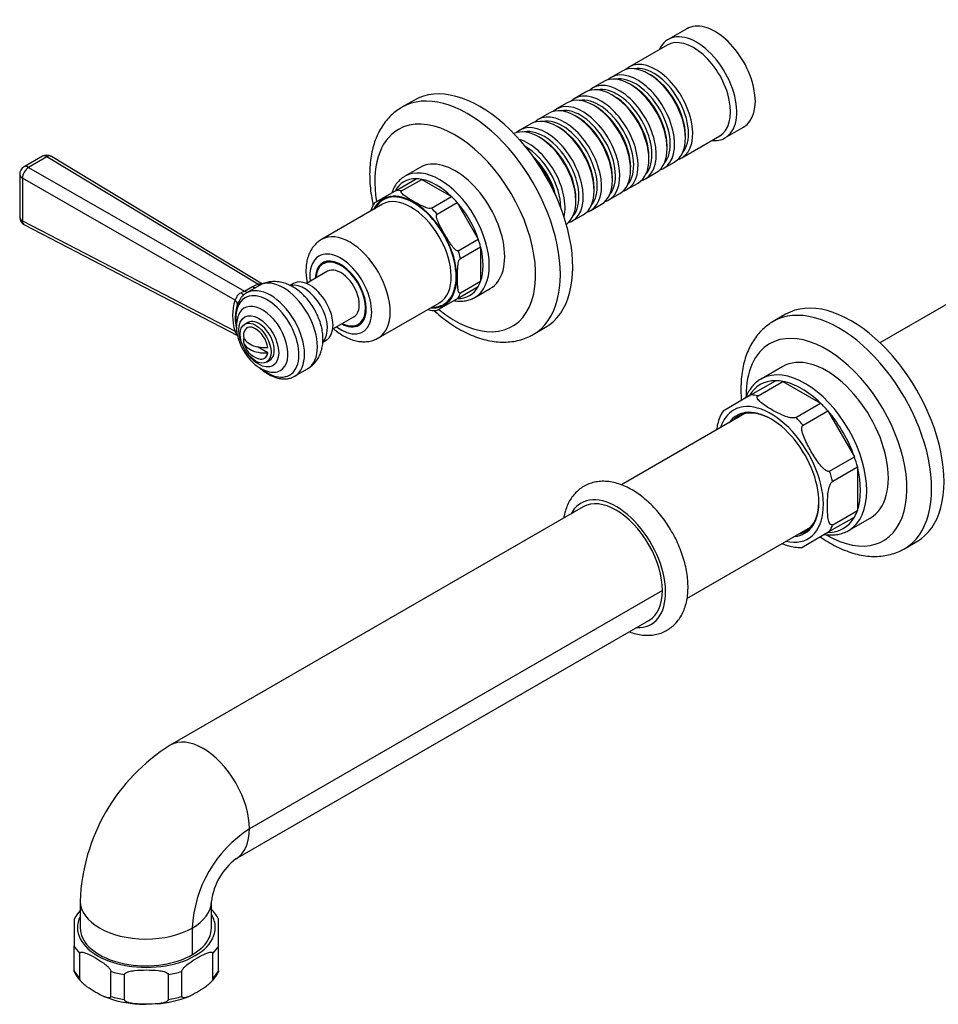
# Model space of a CAD drawing. Units: millimetres. Extents: x -365 to 1641, y 0 to 1171.
# Drawn here: x -365 to -155, y 22 to 247 of the extents above; entities that cross this region are included whole.
import ezdxf

# ---------------------------------------------------------------- set-up
doc = ezdxf.new("R2010")
doc.units = ezdxf.units.MM
for name, color, linetype in [('16387', 7, 'Continuous'), ('25642', 7, 'Continuous'), ('46425', 7, 'Continuous'), ('55119', 7, 'Continuous'), ('55139', 7, 'Continuous'), ('55153', 7, 'Continuous'), ('55171', 7, 'Continuous'), ('55186', 7, 'Continuous'), ('55192', 7, 'Continuous'), ('55292', 7, 'Continuous'), ('55295', 7, 'Continuous'), ('55347', 7, 'Continuous'), ('55348', 7, 'Continuous'), ('55359', 7, 'Continuous'), ('Défaut', 7, 'Continuous')]:
    doc.layers.add(name, color=color, linetype=linetype)

# ---------------------------------------------------------------- blocks, each defined once
blk = doc.blocks.new('SE2')
at = {"layer": '16387', "color": 7, "linetype": 'Continuous'}
for p, q in [((-212.13, 244.55), (-216.37, 242.1)), ((-216.58, 240.83), (-225.21, 235.85)), ((-226.9, 234.87), (-229.38, 233.44)), ((-220.41, 233.99), (-220.9, 234.27)), ((-231.08, 232.46), (-233.55, 231.03)), ((-235.25, 230.05), (-237.72, 228.62)), ((-224.58, 231.58), (-225.08, 231.86)), ((-239.42, 227.64), (-241.89, 226.21)), ((-228.75, 229.17), (-229.25, 229.46)), ((-243.59, 225.23), (-246.07, 223.8)), ((-232.92, 226.76), (-233.42, 227.05)), ((-237.1, 224.35), (-237.59, 224.64)), ((-247.76, 222.82), (-250.24, 221.4)), ((-241.27, 221.94), (-241.76, 222.23)), ((-203.37, 219.59), (-199.13, 222.03)), ((-245.44, 219.54), (-245.94, 219.82)), ((-213.21, 215.06), (-204.58, 220.04)), ((-212.42, 219.58), (-212.42, 220.15)), ((-216.59, 217.17), (-216.59, 217.74)), ((-220.76, 214.76), (-220.76, 215.33)), ((-217.38, 212.65), (-214.9, 214.08)), ((-224.93, 212.35), (-224.93, 212.92)), ((-221.55, 210.25), (-219.08, 211.67)), ((-229.11, 209.94), (-229.11, 210.51)), ((-233.28, 207.53), (-233.28, 208.1)), ((-225.72, 207.84), (-223.25, 209.27)), ((-237.45, 205.12), (-237.45, 205.7)), ((-229.89, 205.43), (-227.42, 206.86)), ((-234.07, 203.02), (-231.59, 204.45)), ((-238.24, 200.61), (-235.76, 202.04))]:
    blk.add_line(p, q, dxfattribs=at)
for centre, major_axis, start_param, end_param in [((-205.63, 233.29), (6.5, -11.26), 0, 3.141593), ((-209.87, 230.84), (6.5, -11.26), 0, 3.536384), ((-210.58, 230.44), (6, -10.39), 0, 3.141593), ((-220.9, 224.48), (-6, 10.39), 3.141593, 6.283185), ((-219.21, 225.45), (6, -10.39), 0, 3.28349), ((-225.08, 222.07), (-6, 10.39), 3.141593, 6.283185), ((-223.38, 223.05), (6, -10.39), 0, 3.28349), ((-219.7, 225.17), (-5.65, 9.79), 3.336628, 6.08815), ((-229.25, 219.66), (-6, 10.39), 3.141593, 6.283185), ((-227.55, 220.64), (6, -10.39), 0, 3.28349), ((-223.87, 222.76), (-5.65, 9.79), 3.336628, 6.08815), ((-220.41, 224.76), (-5.65, 9.79), 3.926991, 5.497787), ((-231.72, 218.23), (6, -10.39), 0, 3.28349), ((-228.05, 220.35), (-5.65, 9.79), 3.336628, 6.08815), ((-224.58, 222.35), (-5.65, 9.79), 3.926991, 5.497787), ((-235.89, 215.82), (6, -10.39), 0, 3.28349), ((-233.42, 217.25), (-6, 10.39), 3.141593, 6.283185), ((-232.22, 217.94), (-5.65, 9.79), 3.336628, 6.08815), ((-228.75, 219.94), (-5.65, 9.79), 3.926991, 5.497787), ((-237.59, 214.84), (-6, 10.39), 3.141593, 6.283185), ((-236.39, 215.53), (-5.65, 9.79), 3.336628, 6.08815), ((-232.92, 217.53), (-5.65, 9.79), 3.926991, 5.497787), ((-241.76, 212.43), (-6, 10.39), 3.141593, 6.283185), ((-240.07, 213.41), (6, -10.39), 0, 3.28349), ((-240.56, 213.13), (-5.65, 9.79), 3.336628, 6.08815), ((-237.1, 215.13), (-5.65, 9.79), 3.926991, 5.497787), ((-245.94, 210.02), (-6, 10.39), 3.19434, 6.230438), ((-244.24, 211), (6, -10.39), 0, 3.28349), ((-244.73, 210.72), (-5.65, 9.79), 3.336628, 6.08815), ((-241.27, 212.72), (-5.65, 9.79), 3.926991, 5.497787), ((-248.41, 208.59), (6, -10.39), 0.551162, 2.590431), ((-245.44, 210.31), (-5.65, 9.79), 3.926991, 5.497787), ((-209.87, 230.84), (6.5, -11.26), 5.888394, 6.283185), ((-248.91, 208.31), (-5.65, 9.79), 3.926244, 5.498534), ((-249.61, 207.9), (-5.65, 9.79), 4.23341, 5.191368), ((-250.11, 207.61), (-6, 10.39), 4.331596, 5.093182), ((-219.21, 225.45), (6, -10.39), 6.141288, 6.283185), ((-223.38, 223.05), (6, -10.39), 6.141288, 6.283185), ((-227.55, 220.64), (6, -10.39), 6.141288, 6.283185), ((-231.72, 218.23), (6, -10.39), 6.141288, 6.283185), ((-235.89, 215.82), (6, -10.39), 6.141288, 6.283185), ((-240.07, 213.41), (6, -10.39), 6.141288, 6.283185), ((-244.24, 211), (6, -10.39), 6.141288, 6.283185)]:
    blk.add_ellipse(centre, major_axis=major_axis, ratio=0.57735, start_param=start_param, end_param=end_param, dxfattribs=at)
at = {"layer": '25642', "color": 7, "linetype": 'Continuous'}
for start_param, end_param in [(3.2244, 3.333747), (6.091031, 6.200378)]:
    blk.add_ellipse((-290.13, 184.51), major_axis=(4.07, -7.06), ratio=0.57735, start_param=start_param, end_param=end_param, dxfattribs=at)
at = {"layer": '46425', "color": 7, "linetype": 'Continuous'}
for p, q in [((-312.43, 177.41), (-313.14, 177)), ((-313.14, 173.5), (-313.41, 173.66)), ((-307.86, 170.45), (-310.25, 171.83)), ((-308.14, 168.34), (-307.43, 168.75))]:
    blk.add_line(p, q, dxfattribs=at)
blk.add_arc((-308.51, 173.89), 5, 190.586, 252.7057, dxfattribs=at)
for centre, major_axis, start_param, end_param in [((-309.93, 173.08), (2.5, -4.33), 0, 3.141593), ((-310.64, 172.67), (2, -3.46), 0.974015, 3.738374), ((-308.51, 174.51), (4.94, 0), 3.008306, 4.845676), ((-308.51, 173.28), (4.94, 0), 3.008306, 4.845676), ((-310.64, 172.67), (-2, 3.46), 2.582603, 3.738374)]:
    blk.add_ellipse(centre, major_axis=major_axis, ratio=0.57735, start_param=start_param, end_param=end_param, dxfattribs=at)
blk.add_ellipse((-310.64, 172.67), major_axis=(2.5, -4.33), ratio=0.57735, dxfattribs=at)
at = {"layer": '55119', "color": 7, "linetype": 'Continuous'}
for p, q in [((-294.18, 191.41), (-295.19, 190.82)), ((-294.19, 189.09), (-299.01, 186.31)), ((-293.01, 175.92), (-288.19, 178.7)), ((-287.19, 176.97), (-286.18, 177.55))]:
    blk.add_line(p, q, dxfattribs=at)
for major_axis, start_param, end_param in [((4, -6.93), 0, 3.864327), ((3, -5.2), 0, 3.141593), ((4, -6.93), 5.560451, 6.283185)]:
    blk.add_ellipse((-291.19, 183.9), major_axis=major_axis, ratio=0.57735, start_param=start_param, end_param=end_param, dxfattribs=at)
at = {"layer": '55139', "color": 7, "linetype": 'Continuous'}
for p, q in [((-359.37, 215.39), (-363.57, 212.96)), ((-358.33, 215.27), (-362.54, 212.84)), ((-310.12, 186.12), (-358.33, 215.27)), ((-309.07, 186.19), (-357.33, 215.37)), ((-362.54, 212.84), (-313.19, 184.55)), ((-364.57, 211.23), (-364.57, 201.51)), ((-363.94, 210.39), (-363.94, 200.67)), ((-315.34, 182.53), (-363.94, 210.39)), ((-363.94, 200.67), (-315.34, 175.39)), ((-363.49, 199.74), (-314.8, 174.41)), ((-313.19, 184.55), (-311.38, 185.6)), ((-309.79, 185.86), (-312.75, 184.15)), ((-311.38, 185.6), (-310.12, 186.12)), ((-302.01, 186.31), (-302.79, 185.86)), ((-295.3, 172.86), (-294.51, 173.32)), ((-301.75, 165.1), (-298.79, 166.8))]:
    blk.add_line(p, q, dxfattribs=at)
for centre, radius, start, end in [((-358.37, 213.66), 2, 58.8406, 120), ((-362.57, 211.23), 2, 120, 180), ((-362.57, 201.51), 2, 180, 242.5184), ((-309.74, 183.64), 2.51, 79.9126, 98.8257), ((-304.65, 178.96), 11.28, 161.5515, 198.4485), ((-316.54, 191.02), 7.28, 290.7147, 297.4307), ((-311.62, 181.68), 2.68, 118.2365, 139.2782), ((-305.25, 178.3), 10.06, 161.4628, 179.7825), ((-305.25, 178.3), 10.06, 179.7825, 191.8106), ((-309.03, 176.65), 6.03, 152.4795, 181.2905)]:
    blk.add_arc(centre, radius, start, end, dxfattribs=at)
for centre, major_axis, ratio, start_param, end_param in [((-358.37, 213.66), (1, -1.73), 0.57735, 2.332553, 3.141593), ((-358.37, 213.66), (-1.03, -1.71), 0.563541, 3.141593, 3.938535), ((-362.57, 211.23), (0.99, 1.74), 0.54762, 0.784016, 2.354169), ((-362.57, 211.23), (1, -1.73), 0.57735, 2.332553, 3.141593), ((-362.57, 211.23), (2, 0), 0.57735, 3.141593, 3.954216), ((-362.57, 201.51), (2, 0), 0.57735, 3.141593, 3.954216), ((-362.57, 201.51), (0.92, 1.77), 0.574906, 2.33119, 3.141593), ((-304.29, 176.33), (-5.5, 9.53), 0.57735, 3.141593, 6.283185), ((-298.26, 179.81), (-3.75, 6.5), 0.57735, 3.141593, 6.283185), ((-307.25, 174.62), (-5.5, 9.53), 0.57735, 3.150953, 6.283185), ((-311.34, 187.21), (-1, 1.73), 0.57735, 2.332553, 2.915719), ((-310.09, 187.73), (-0.55, 1.92), 0.37616, -3.833064, -3.477005), ((-299.54, 179.07), (-3.75, 6.5), 0.57735, 3.302991, 6.11347), ((-307.97, 174.21), (-5.1, 8.83), 0.57735, 0, 0.926099), ((-316.72, 181.69), (1.84, -0.77), 0.740118, 0.396418, 1.079232), ((-314.49, 185.34), (-1.1, 1.67), 0.119672, 2.238607, 3.135949), ((-313.15, 186.17), (-1, 1.73), 0.57735, 2.332553, 2.915719), ((-307.97, 174.21), (-5.1, 8.83), 0.57735, 2.207767, 6.283185), ((-307.25, 174.62), (-5.5, 9.53), 0.57735, 0, 0.023204), ((-309.1, 173.56), (4.13, -7.15), 0.57735, 0, 3.462448), ((-309.1, 173.56), (4.13, -7.15), 0.57735, 3.462448, 3.486763), ((-316.72, 174.55), (-1.92, -0.55), 0.337992, 3.414384, 3.823049), ((-309.1, 173.56), (4.13, -7.15), 0.57735, -0.34056, -0.321532), ((-309.1, 173.56), (4.13, -7.15), 0.57735, 5.961654, 6.283185)]:
    blk.add_ellipse(centre, major_axis=major_axis, ratio=ratio, start_param=start_param, end_param=end_param, dxfattribs=at)
blk.add_ellipse((-309.93, 173.08), major_axis=(-3.22, 5.57), ratio=0.57735, dxfattribs=at)
for points, knots in [([(-299.44, 183.36), (-299.7, 183.63), (-300.26, 184.2), (-301.33, 185.05), (-302.53, 185.78), (-303.75, 186.31), (-304.94, 186.63), (-306.11, 186.77), (-307.25, 186.73), (-308.37, 186.5), (-309.26, 186.18), (-309.68, 185.9), (-309.8, 185.83)], [0, 0, 0, 0, 0.084147, 0.208566, 0.335404, 0.447988, 0.556161, 0.660004, 0.760462, 0.858671, 0.965055, 1, 1, 1, 1]), ([(-315.34, 182.53), (-315.3, 182.57), (-315.25, 182.62), (-315.17, 182.74), (-315.13, 182.81), (-315.01, 183.05), (-314.94, 183.22), (-314.74, 183.57), (-314.63, 183.74), (-314.33, 184.02), (-314.16, 184.13), (-313.97, 184.2)], [0, 0, 0, 0, 0.125, 0.125, 0.25, 0.25, 0.5, 0.5, 0.75, 0.75, 1, 1, 1, 1]), ([(-313.67, 183.44), (-313.76, 183.35), (-313.84, 183.26), (-314.06, 182.97), (-314.18, 182.78), (-314.39, 182.39), (-314.48, 182.21), (-314.65, 181.84), (-314.72, 181.67), (-314.8, 181.5)], [0.1270242, 0.1270242, 0.1270242, 0.1270242, 0.25, 0.25, 0.5, 0.5, 0.75, 0.75, 1, 1, 1, 1]), ([(-298.77, 166.83), (-298.46, 167.02), (-297.9, 167.38), (-297.1, 168.16), (-296.43, 169.07), (-295.9, 170.09), (-295.52, 171.21), (-295.29, 172.42), (-295.23, 173.72), (-295.33, 175.09), (-295.59, 176.5), (-296.02, 177.91), (-296.6, 179.29), (-297.31, 180.63), (-298.15, 181.88), (-298.89, 182.82), (-299.32, 183.24), (-299.44, 183.36)], [0, 0, 0, 0, 0.055064, 0.118408, 0.181392, 0.245056, 0.310417, 0.378354, 0.449323, 0.523015, 0.598369, 0.674006, 0.749415, 0.824665, 0.900091, 0.976045, 1, 1, 1, 1]), ([(-315.06, 176.52), (-315.06, 176.28), (-315.04, 175.71), (-314.89, 174.65), (-314.56, 173.43), (-314.09, 172.21), (-313.49, 171.04), (-312.77, 169.93), (-311.96, 168.91), (-311.05, 168), (-310.08, 167.23), (-309.03, 166.62), (-308, 166.22), (-307.16, 166.04), (-306.74, 166.04), (-306.61, 166.04)], [0, 0, 0, 0, 0.04688, 0.131467, 0.215782, 0.299756, 0.383467, 0.467188, 0.551209, 0.635847, 0.721468, 0.808298, 0.895965, 0.97213, 1, 1, 1, 1]), ([(-314.82, 174.47), (-314.83, 174.48), (-314.83, 174.49), (-314.94, 174.59), (-315.01, 174.72), (-315.13, 174.95), (-315.17, 175.04), (-315.25, 175.21), (-315.3, 175.3), (-315.34, 175.39)], [0.4858298, 0.4858298, 0.4858298, 0.4858298, 0.5, 0.5, 0.75, 0.75, 0.875, 0.875, 1, 1, 1, 1]), ([(-309.83, 167.1), (-309.7, 166.98), (-309.21, 166.56), (-308.35, 165.91), (-307.23, 165.27), (-306.11, 164.8), (-304.99, 164.53), (-303.9, 164.46), (-302.9, 164.6), (-302.14, 164.86), (-301.8, 165.08), (-301.7, 165.15)], [0.4591282, 0.4591282, 0.4591282, 0.4591282, 0.486561, 0.5574207, 0.6285997, 0.7000445, 0.7713706, 0.8418847, 0.910769, 0.9776459, 1, 1, 1, 1])]:
    blk.add_open_spline(points, degree=3, knots=knots, dxfattribs=at)
at = {"layer": '55153', "color": 7, "linetype": 'Continuous'}
for start_param, end_param in [(2.786171, 6.283185), (0, 0.355421)]:
    blk.add_ellipse((-228.26, 122.25), major_axis=(-8, 13.86), ratio=0.57735, start_param=start_param, end_param=end_param, dxfattribs=at)
blk.add_open_spline([(-225.24, 106.67), (-224.74, 106.48), (-223.73, 106.17), (-222.22, 105.9), (-220.73, 105.84), (-219.31, 106), (-217.98, 106.36), (-216.76, 106.91), (-215.66, 107.64), (-214.68, 108.53), (-213.84, 109.56), (-213.14, 110.73), (-212.58, 112.04), (-212.16, 113.47), (-211.9, 115.03), (-211.8, 116.68), (-211.85, 118.41), (-212.07, 120.2), (-212.44, 122.01), (-212.95, 123.84), (-213.61, 125.66), (-214.39, 127.46), (-215.3, 129.21), (-216.31, 130.9), (-217.43, 132.52), (-218.64, 134.04), (-219.94, 135.46), (-221.3, 136.75), (-222.72, 137.91), (-224.2, 138.91), (-225.71, 139.74), (-227.25, 140.39), (-228.79, 140.84), (-230.32, 141.08), (-231.8, 141.1), (-233.21, 140.9), (-234.52, 140.51), (-235.72, 139.92), (-236.8, 139.16), (-237.75, 138.25), (-238.56, 137.19), (-239.24, 135.99), (-239.78, 134.66), (-240.08, 133.53), (-240.21, 132.85), (-240.24, 132.67)], degree=3, knots=[0.0275097, 0.0275097, 0.0275097, 0.0275097, 0.0443984, 0.061702, 0.0786449, 0.0951081, 0.1110756, 0.1266373, 0.1419533, 0.1571894, 0.1725014, 0.1880637, 0.2040025, 0.2203711, 0.2371365, 0.2541959, 0.2714207, 0.2886959, 0.3059451, 0.3231463, 0.3402981, 0.3574106, 0.3744994, 0.3915827, 0.4086782, 0.4258012, 0.4429721, 0.4602105, 0.4775331, 0.4949496, 0.5124536, 0.5300013, 0.547477, 0.5647285, 0.5815927, 0.597966, 0.6138526, 0.6293579, 0.6446498, 0.6598853, 0.67523, 0.6908515, 0.7068649, 0.7233085, 0.7290963, 0.7290963, 0.7290963, 0.7290963], dxfattribs=at)
at = {"layer": '55171', "color": 7, "linetype": 'Continuous'}
for p, q in [((-190.17, 167.33), (-195.12, 164.47)), ((-197.45, 160.82), (-191.79, 164.09)), ((-195.79, 160.66), (-190.13, 163.92)), ((-190.13, 163.92), (-181.53, 158.96)), ((-197.45, 160.82), (-203.82, 157.14)), ((-187.19, 155.69), (-181.53, 158.96)), ((-185.53, 153.94), (-179.87, 157.21)), ((-179.87, 157.21), (-173.79, 146.67)), ((-179.45, 143.41), (-173.79, 146.67)), ((-178.76, 141.1), (-173.1, 144.36)), ((-173.1, 144.36), (-173.1, 134.43)), ((-179.45, 129.65), (-173.79, 132.91)), ((-178.76, 131.16), (-173.1, 134.43)), ((-175.12, 129.83), (-170.17, 132.69)), ((-185.82, 125.96), (-179.45, 129.65))]:
    blk.add_line(p, q, dxfattribs=at)
for centre, radius, start, end in [((-196.35, 152.3), 8.89, 147.0482, 167.622), ((-186.17, 135.58), 9.62, 253.1829, 272.0864)]:
    blk.add_arc(centre, radius, start, end, dxfattribs=at)
for centre, major_axis, start_param, end_param in [((-180.17, 150.01), (10, -17.32), 0, 3.141593), ((-185.12, 147.15), (10, -17.32), 0.003373, 3.125857), ((-185.12, 147.15), (10, -17.32), 3.125857, 3.141593), ((-185.83, 146.74), (9.5, -16.45), 2.81571, 3.467476), ((-185.83, 146.74), (-9.5, 16.45), -0.459515, -0.325883), ((-185.83, 146.74), (-9.5, 16.45), 5.171904, 5.82367), ((-191.49, 143.48), (-9.5, 16.45), -0.459515, -0.325883), ((-192.9, 142.66), (7.77, -13.47), 0, 3.408352), ((-192.9, 142.66), (-8.5, 14.72), 2.651635, 6.283185), ((-185.83, 146.74), (-9.5, 16.45), -1.244913, -1.111281), ((-192.9, 142.66), (-8.5, 14.72), 0, 0.489957), ((-192.69, 142.78), (-7.63, 13.21), 0, 0.18132), ((-191.49, 143.48), (7.62, -13.21), 3.2205, 3.322912), ((-192.69, 142.78), (-7.63, 13.21), 5.50581, 6.283185), ((-191.49, 143.48), (-9.5, 16.45), -1.244913, -1.111281), ((-185.83, 146.74), (-9.5, 16.45), 4.386506, 5.038272), ((-185.83, 146.74), (9.5, -16.45), 1.111281, 1.244913), ((-185.83, 146.74), (9.5, -16.45), 0.459515, 1.111281), ((-191.49, 143.48), (9.5, -16.45), 1.111281, 1.244913), ((-192.69, 142.78), (-7.63, 13.21), 2.960273, 3.918968), ((-185.83, 146.74), (-9.5, 16.45), 2.81571, 3.467476), ((-185.83, 146.74), (9.5, -16.45), 0.325883, 0.459515), ((-191.49, 143.48), (9.5, -16.45), 0.325883, 0.459515), ((-192.9, 142.66), (7.77, -13.47), 6.016426, 6.283185), ((-191.49, 143.48), (7.62, -13.21), 6.101866, 6.204278)]:
    blk.add_ellipse(centre, major_axis=major_axis, ratio=0.57735, start_param=start_param, end_param=end_param, dxfattribs=at)
for points, knots in [([(-194.95, 164.56), (-195.31, 164.35), (-195.93, 163.98), (-196.85, 163.15), (-197.65, 162.16), (-198.24, 161.14), (-198.55, 160.44), (-198.67, 160.14)], [0, 0, 0, 0, 0.0287297, 0.0597224, 0.0908182, 0.1222007, 0.1438663, 0.1438663, 0.1438663, 0.1438663]), ([(-187.19, 155.69), (-187.39, 155.58), (-187.7, 155.56), (-188.26, 155.59), (-188.53, 155.64), (-189.29, 155.84), (-189.76, 156.01), (-191.11, 156.58), (-191.93, 157.02), (-193.5, 157.92), (-194.26, 158.4), (-195.24, 159.18), (-195.55, 159.45), (-195.88, 159.89), (-195.97, 160.05), (-196.03, 160.37), (-195.99, 160.54), (-195.79, 160.66)], [0, 0, 0, 0, 0.0625, 0.0625, 0.125, 0.125, 0.25, 0.25, 0.5, 0.5, 0.75, 0.75, 0.875, 0.875, 0.9375, 0.9375, 1, 1, 1, 1]), ([(-205.05, 154.2), (-205.17, 153.77), (-205.24, 153.34), (-205.29, 152.89), (-205.3, 152.86), (-205.3, 152.83)], [0.1414366, 0.1414366, 0.1414366, 0.1414366, 0.25, 0.25, 0.2583737, 0.2583737, 0.2583737, 0.2583737]), ([(-179.45, 143.41), (-179.65, 143.29), (-179.92, 143.36), (-180.39, 143.6), (-180.61, 143.77), (-181.22, 144.32), (-181.57, 144.75), (-182.57, 146.07), (-183.16, 147.01), (-184.27, 148.94), (-184.79, 149.91), (-185.44, 151.44), (-185.63, 151.97), (-185.8, 152.77), (-185.84, 153.04), (-185.81, 153.56), (-185.73, 153.83), (-185.53, 153.94)], [0, 0, 0, 0, 0.0625, 0.0625, 0.125, 0.125, 0.25, 0.25, 0.5, 0.5, 0.75, 0.75, 0.875, 0.875, 0.9375, 0.9375, 1, 1, 1, 1]), ([(-178.76, 131.16), (-178.96, 131.05), (-179.14, 131.11), (-179.38, 131.32), (-179.47, 131.48), (-179.69, 131.99), (-179.77, 132.39), (-179.95, 133.64), (-179.98, 134.52), (-179.98, 136.33), (-179.95, 137.26), (-179.77, 138.71), (-179.69, 139.21), (-179.47, 139.97), (-179.38, 140.23), (-179.13, 140.73), (-178.96, 140.98), (-178.76, 141.1)], [0, 0, 0, 0, 0.0625, 0.0625, 0.125, 0.125, 0.25, 0.25, 0.5, 0.5, 0.75, 0.75, 0.875, 0.875, 0.9375, 0.9375, 1, 1, 1, 1]), ([(-180.65, 128.93), (-180.52, 128.91), (-179.92, 128.83), (-178.88, 128.78), (-177.56, 128.91), (-176.35, 129.24), (-175.5, 129.59), (-175.14, 129.83), (-175.09, 129.86)], [0.8600415, 0.8600415, 0.8600415, 0.8600415, 0.8689491, 0.9013423, 0.9334069, 0.965065, 0.9963418, 1, 1, 1, 1]), ([(-190.3, 126.84), (-190.27, 126.83), (-190.23, 126.82), (-189.81, 126.64), (-189.4, 126.48), (-188.96, 126.36)], [0.7410995, 0.7410995, 0.7410995, 0.7410995, 0.75, 0.75, 0.8594656, 0.8594656, 0.8594656, 0.8594656])]:
    blk.add_open_spline(points, degree=3, knots=knots, dxfattribs=at)
at = {"layer": '55186', "color": 7, "linetype": 'Continuous'}
for p, q in [((-352.12, 40.95), (-352.12, 34.91)), ((-319.12, 34.91), (-319.12, 40.95)), ((-352.12, 29.19), (-352.12, 34.91)), ((-319.12, 29.19), (-319.12, 34.91)), ((-350.84, 27.41), (-350.84, 33.13)), ((-320.39, 27.41), (-320.39, 33.13)), ((-352.12, 28.96), (-352.12, 29.19)), ((-343.73, 23.31), (-343.73, 29.02)), ((-340.65, 22.57), (-340.65, 28.29)), ((-330.59, 22.57), (-330.59, 28.29)), ((-327.51, 23.31), (-327.51, 29.02)), ((-319.12, 29.19), (-319.12, 28.96))]:
    blk.add_line(p, q, dxfattribs=at)
for centre, radius, start, end in [((-344.32, 37.15), 8.66, 137.8712, 154.056), ((-326.95, 37.14), 8.7, 25.9002, 44.4124), ((-344.34, 32.73), 8.64, 205.8429, 229.313), ((-326.91, 32.75), 8.66, 310.7066, 334.0575), ((-336.18, 46.06), 24.52, 248.0271, 267.6285), ((-335.43, 47.48), 25.98, 275.0037, 291.5553), ((-335.43, 47.48), 25.98, 266.104, 269.2776)]:
    blk.add_arc(centre, radius, start, end, dxfattribs=at)
for centre, major_axis, start_param, end_param in [((-335.62, 39.04), (15.75, 0), 2.857797, 6.283185), ((-335.62, 39.04), (15.75, 0), 0, 0.333928), ((-335.62, 37.81), (-17.25, 0), 0.295963, 0.489435), ((-335.62, 37.81), (17.25, 0), 5.79375, 5.987222), ((-335.62, 32.1), (-17.25, 0), 0.295963, 0.489435), ((-335.62, 37.81), (-17.25, 0), 1.081361, 1.274833), ((-335.62, 37.81), (17.25, 0), 5.008352, 5.201824), ((-335.62, 32.1), (17.25, 0), 5.79375, 5.987222), ((-335.62, 32.1), (-17.25, 0), 1.081361, 1.274833), ((-335.62, 32.1), (17.25, 0), 5.008352, 5.201824)]:
    blk.add_ellipse(centre, major_axis=major_axis, ratio=0.57735, start_param=start_param, end_param=end_param, dxfattribs=at)
for points in [[(-350.84, 33.13), (-350.84, 33.32), (-350.71, 33.4), (-350.44, 33.46), (-350.29, 33.44), (-349.84, 33.36), (-349.52, 33.25), (-348.56, 32.85), (-347.92, 32.5), (-346.64, 31.77), (-346, 31.37), (-345.04, 30.66), (-344.73, 30.41), (-344.27, 29.96), (-344.12, 29.8), (-343.86, 29.44), (-343.73, 29.21), (-343.73, 29.02)], [(-327.51, 29.02), (-327.51, 29.21), (-327.38, 29.44), (-327.11, 29.81), (-326.96, 29.97), (-326.5, 30.42), (-326.18, 30.67), (-325.23, 31.37), (-324.59, 31.77), (-323.31, 32.51), (-322.67, 32.85), (-321.71, 33.25), (-321.39, 33.37), (-320.94, 33.44), (-320.79, 33.46), (-320.52, 33.4), (-320.39, 33.32), (-320.39, 33.13)], [(-340.65, 28.29), (-340.65, 28.48), (-340.47, 28.63), (-340.09, 28.84), (-339.88, 28.92), (-339.23, 29.1), (-338.78, 29.17), (-337.43, 29.32), (-336.52, 29.35), (-334.71, 29.35), (-333.8, 29.32), (-332.45, 29.17), (-332, 29.1), (-331.35, 28.91), (-331.14, 28.84), (-330.77, 28.63), (-330.59, 28.47), (-330.59, 28.29)], [(-343.73, 23.31), (-343.73, 23.12), (-343.86, 23.04), (-344.13, 22.98), (-344.27, 22.99), (-344.73, 23.07), (-345.05, 23.19), (-346, 23.58), (-346.64, 23.93), (-347.93, 24.67), (-348.57, 25.07), (-349.52, 25.77), (-349.84, 26.02), (-350.29, 26.47), (-350.45, 26.63), (-350.71, 26.99), (-350.84, 27.23), (-350.84, 27.41)], [(-320.39, 27.41), (-320.39, 27.22), (-320.52, 27), (-320.79, 26.63), (-320.94, 26.47), (-321.4, 26.02), (-321.71, 25.77), (-322.67, 25.07), (-323.31, 24.67), (-324.59, 23.93), (-325.23, 23.58), (-326.19, 23.19), (-326.5, 23.07), (-326.96, 22.99), (-327.11, 22.98), (-327.38, 23.04), (-327.51, 23.12), (-327.51, 23.31)], [(-330.59, 22.57), (-330.59, 22.38), (-330.77, 22.23), (-331.15, 22.01), (-331.36, 21.94), (-332.01, 21.76), (-332.46, 21.69), (-333.8, 21.54), (-334.71, 21.51), (-336.53, 21.51), (-337.44, 21.54), (-338.79, 21.69), (-339.24, 21.76), (-339.88, 21.94), (-340.09, 22.02), (-340.47, 22.23), (-340.65, 22.38), (-340.65, 22.57)]]:
    blk.add_open_spline(points, degree=3, knots=[0, 0, 0, 0, 0.0625, 0.0625, 0.125, 0.125, 0.25, 0.25, 0.5, 0.5, 0.75, 0.75, 0.875, 0.875, 0.9375, 0.9375, 1, 1, 1, 1], dxfattribs=at)
at = {"layer": '55192', "color": 7, "linetype": 'Continuous'}
for p, q in [((-235.76, 135.24), (-330.16, 80.74)), ((-217.65, 116.13), (-312.05, 61.62)), ((-315.16, 54.76), (-220.76, 109.26)), ((-350.74, 45.09), (-350.74, 38.97)), ((-320.74, 38.97), (-320.74, 45.09)), ((-325.13, 38.97), (-325.13, 32.84))]:
    blk.add_line(p, q, dxfattribs=at)
for centre, radius, start, end in [((-306.87, 43.53), 43.9, 122.0519, 177.9481), ((-296.55, 37.57), 28.61, 122.7935, 177.2065), ((-306.34, 43.22), 14.52, 127.3492, 172.6508)]:
    blk.add_arc(centre, radius, start, end, dxfattribs=at)
for centre, major_axis, start_param, end_param in [((-228.26, 122.25), (-7.5, 12.99), 3.141593, 6.283185), ((-322.66, 67.75), (-7.5, 12.99), 3.145719, 6.283185), ((-322.66, 67.75), (-7.5, 12.99), 0, 0.00126), ((-335.74, 45.09), (-15, 0), 6.28194, 6.283185), ((-335.74, 45.09), (-15, 0), 0, 3.1372), ((-335.74, 38.97), (-15, 0), 0, 3.141593)]:
    blk.add_ellipse(centre, major_axis=major_axis, ratio=0.57735, start_param=start_param, end_param=end_param, dxfattribs=at)
at = {"layer": '55292', "color": 7, "linetype": 'Continuous'}
for p, q in [((-274.37, 228.25), (-277.2, 226.61)), ((-247.2, 174.65), (-244.37, 176.29))]:
    blk.add_line(p, q, dxfattribs=at)
for centre, major_axis, start_param, end_param in [((-259.37, 202.27), (15, -25.98), 0, 3.141593), ((-262.2, 200.63), (15, -25.98), 0, 3.144117), ((-265.03, 199), (-13, 22.52), 2.150894, 6.283185), ((-265.03, 199), (-13, 22.52), 0, 0.990171), ((-262.2, 200.63), (15, -25.98), 6.28183, 6.283185)]:
    blk.add_ellipse(centre, major_axis=major_axis, ratio=0.57735, start_param=start_param, end_param=end_param, dxfattribs=at)
for points, knots in [([(-277.24, 226.58), (-277.69, 226.31), (-278.48, 225.81), (-279.69, 224.78), (-280.79, 223.59), (-281.77, 222.23), (-282.62, 220.74), (-283.32, 219.1), (-283.87, 217.33), (-284.28, 215.44), (-284.52, 213.44), (-284.61, 211.35), (-284.54, 209.18), (-284.31, 206.96), (-284.02, 205.29), (-283.83, 204.37), (-283.8, 204.21)], [0, 0, 0, 0, 0.0215753, 0.0460804, 0.0706736, 0.0955306, 0.1207901, 0.1465359, 0.1727836, 0.1994811, 0.2265264, 0.2537981, 0.2811851, 0.3085938, 0.3359684, 0.3418055, 0.3418055, 0.3418055, 0.3418055]), ([(-269.9, 180.14), (-269.81, 180.06), (-269.14, 179.46), (-267.86, 178.39), (-266.05, 177.07), (-264.19, 175.9), (-262.31, 174.91), (-260.41, 174.1), (-258.51, 173.49), (-256.62, 173.08), (-254.77, 172.88), (-252.97, 172.9), (-251.24, 173.12), (-249.62, 173.54), (-248.25, 174.07), (-247.54, 174.48), (-247.24, 174.66)], [0.657772, 0.657772, 0.657772, 0.657772, 0.6622577, 0.6896631, 0.717163, 0.7447558, 0.7724239, 0.8001142, 0.8277275, 0.855138, 0.8821987, 0.9087763, 0.9347936, 0.9602555, 0.9852481, 1, 1, 1, 1])]:
    blk.add_open_spline(points, degree=3, knots=knots, dxfattribs=at)
at = {"layer": '55295', "color": 7, "linetype": 'Continuous'}
for p, q in [((-273.03, 212.86), (-276.56, 210.82)), ((-278.55, 207.59), (-273.95, 210.24)), ((-277.28, 207.46), (-272.69, 210.12)), ((-272.69, 210.12), (-265.85, 206.17)), ((-278.55, 207.59), (-283.53, 204.71)), ((-270.45, 203.52), (-265.85, 206.17)), ((-281.64, 204.42), (-295.57, 196.38)), ((-269.18, 202.18), (-264.59, 204.84)), ((-264.59, 204.84), (-259.75, 196.46)), ((-264.35, 193.81), (-259.75, 196.46)), ((-263.82, 192.05), (-259.23, 194.7)), ((-259.23, 194.7), (-259.23, 186.81)), ((-264.35, 182.99), (-259.75, 185.65)), ((-263.82, 184.15), (-259.23, 186.81)), ((-260.56, 183.1), (-257.03, 185.14)), ((-269.33, 180.12), (-264.35, 182.99)), ((-282.57, 173.86), (-268.64, 181.9))]:
    blk.add_line(p, q, dxfattribs=at)
for centre, radius, start, end in [((-277.79, 201.22), 6.71, 148.6963, 165.2872), ((-269.62, 185.9), 5.78, 253.5016, 272.8926)]:
    blk.add_arc(centre, radius, start, end, dxfattribs=at)
for centre, major_axis, start_param, end_param in [((-265.03, 199), (8, -13.86), 0, 3.141593), ((-268.56, 196.96), (8, -13.86), 0, 3.140195), ((-269.27, 196.55), (7.5, -12.99), 2.813525, 3.469661), ((-269.27, 196.55), (-7.5, 12.99), -0.45733, -0.328068), ((-269.27, 196.55), (-7.5, 12.99), 5.169719, 5.825855), ((-274.57, 193.49), (-7, 12.12), 2.761341, 6.283185), ((-273.87, 193.9), (-7.5, 12.99), -0.45733, -0.328068), ((-274.57, 193.49), (-7, 12.12), 0, 0.380251), ((-274.57, 193.49), (6.9, -11.95), 0, 3.483762), ((-275.14, 193.16), (-6.5, 11.26), 3.158244, 6.283185), ((-269.27, 196.55), (-7.5, 12.99), -1.242728, -1.113466), ((-273.87, 193.9), (-7.5, 12.99), -1.242728, -1.113466), ((-269.27, 196.55), (-7.5, 12.99), 4.384321, 5.040457), ((-289.07, 185.12), (6.5, -11.26), 0, 3.141293), ((-269.27, 196.55), (7.5, -12.99), 1.113466, 1.242728), ((-291.19, 183.9), (-5, 8.66), 2.214297, 6.283185), ((-273.87, 193.9), (7.5, -12.99), 1.113466, 1.242728), ((-269.27, 196.55), (7.5, -12.99), 0.45733, 1.113466), ((-291.19, 183.9), (-5, 8.66), 0, 0.927295), ((-291.19, 183.9), (4.13, -7.14), 0, 3.898049), ((-269.27, 196.55), (-7.5, 12.99), 2.813525, 3.469661), ((-269.27, 196.55), (7.5, -12.99), 0.328068, 0.45733), ((-273.87, 193.9), (7.5, -12.99), 0.328068, 0.45733), ((-268.56, 196.96), (8, -13.86), 6.268872, 6.283185), ((-274.57, 193.49), (6.9, -11.95), 5.941016, 6.283185), ((-275.14, 193.16), (-6.5, 11.26), 3.141593, 3.158244), ((-291.19, 183.9), (4.13, -7.14), 5.526729, 6.283185), ((-289.07, 185.12), (6.5, -11.26), 6.279442, 6.283185)]:
    blk.add_ellipse(centre, major_axis=major_axis, ratio=0.57735, start_param=start_param, end_param=end_param, dxfattribs=at)
for points, knots in [([(-276.54, 210.8), (-276.75, 210.68), (-277.23, 210.41), (-277.97, 209.74), (-278.68, 208.85), (-279.2, 207.92), (-279.45, 207.29), (-279.55, 207.04)], [0, 0, 0, 0, 0.0208495, 0.0556185, 0.0904851, 0.1257613, 0.1486832, 0.1486832, 0.1486832, 0.1486832]), ([(-270.45, 203.52), (-270.6, 203.43), (-270.86, 203.45), (-271.27, 203.52), (-271.47, 203.58), (-272.02, 203.76), (-272.36, 203.92), (-273.34, 204.39), (-273.95, 204.74), (-275.17, 205.44), (-275.77, 205.8), (-276.6, 206.36), (-276.87, 206.56), (-277.19, 206.88), (-277.29, 206.99), (-277.4, 207.23), (-277.44, 207.38), (-277.28, 207.46)], [0, 0, 0, 0, 0.0625, 0.0625, 0.125, 0.125, 0.25, 0.25, 0.5, 0.5, 0.75, 0.75, 0.875, 0.875, 0.9375, 0.9375, 1, 1, 1, 1]), ([(-264.35, 193.81), (-264.51, 193.72), (-264.72, 193.84), (-265.06, 194.08), (-265.21, 194.23), (-265.64, 194.71), (-265.88, 195.05), (-266.6, 196.12), (-267.03, 196.86), (-267.89, 198.34), (-268.32, 199.09), (-268.88, 200.24), (-269.06, 200.64), (-269.25, 201.24), (-269.3, 201.45), (-269.35, 201.85), (-269.34, 202.09), (-269.18, 202.18)], [0, 0, 0, 0, 0.0625, 0.0625, 0.125, 0.125, 0.25, 0.25, 0.5, 0.5, 0.75, 0.75, 0.875, 0.875, 0.9375, 0.9375, 1, 1, 1, 1]), ([(-295.56, 196.38), (-295.9, 196.16), (-296.48, 195.79), (-297.29, 194.97), (-297.96, 194.04), (-298.49, 192.98), (-298.87, 191.8), (-299.1, 190.51), (-299.17, 189.12), (-299.08, 187.74), (-298.93, 186.82), (-298.85, 186.41)], [0, 0, 0, 0, 0.0347897, 0.0709572, 0.1073208, 0.1444887, 0.1829224, 0.2228156, 0.2639975, 0.3060022, 0.3407595, 0.3407595, 0.3407595, 0.3407595]), ([(-263.82, 184.15), (-263.9, 184.11), (-263.97, 184.12), (-264.09, 184.18), (-264.13, 184.22), (-264.24, 184.39), (-264.29, 184.54), (-264.4, 184.98), (-264.44, 185.31), (-264.51, 186.31), (-264.52, 187.01), (-264.52, 188.4), (-264.51, 189.11), (-264.44, 190.2), (-264.4, 190.57), (-264.28, 191.14), (-264.24, 191.34), (-264.09, 191.73), (-263.98, 191.96), (-263.82, 192.05)], [0, 0, 0, 0, 0.03125, 0.03125, 0.0625, 0.0625, 0.125, 0.125, 0.25, 0.25, 0.5, 0.5, 0.75, 0.75, 0.875, 0.875, 0.9375, 0.9375, 1, 1, 1, 1]), ([(-265.34, 182.41), (-265.27, 182.4), (-264.78, 182.31), (-263.87, 182.23), (-262.67, 182.32), (-261.58, 182.59), (-261.01, 182.88), (-260.7, 183.04)], [0.8560593, 0.8560593, 0.8560593, 0.8560593, 0.8615913, 0.8984191, 0.9347885, 0.9705453, 1, 1, 1, 1]), ([(-292.84, 176), (-292.62, 175.81), (-291.99, 175.29), (-290.93, 174.54), (-289.63, 173.83), (-288.33, 173.34), (-287.08, 173.05), (-285.9, 172.96), (-284.74, 173.05), (-283.6, 173.34), (-282.96, 173.66), (-282.61, 173.85)], [0.6607519, 0.6607519, 0.6607519, 0.6607519, 0.6848896, 0.7278821, 0.7712918, 0.814831, 0.8533821, 0.8905487, 0.9264643, 0.9651316, 1, 1, 1, 1])]:
    blk.add_open_spline(points, degree=3, knots=knots, dxfattribs=at)
at = {"layer": '55347', "color": 7, "linetype": 'Continuous'}
for p, q in [((-189.52, 179.26), (-192.35, 177.62)), ((-162.35, 125.66), (-159.52, 127.3))]:
    blk.add_line(p, q, dxfattribs=at)
for centre, major_axis, start_param, end_param in [((-174.52, 153.28), (15, -25.98), 0, 3.141593), ((-177.35, 151.64), (15, -25.98), 0, 3.144117), ((-180.17, 150.01), (-13, 22.52), 2.353355, 6.283185), ((-180.17, 150.01), (-13, 22.52), 0, 0.787345), ((-177.35, 151.64), (15, -25.98), 6.28183, 6.283185)]:
    blk.add_ellipse(centre, major_axis=major_axis, ratio=0.57735, start_param=start_param, end_param=end_param, dxfattribs=at)
for points, knots in [([(-192.39, 177.59), (-192.83, 177.32), (-193.63, 176.82), (-194.84, 175.79), (-195.94, 174.6), (-196.92, 173.24), (-197.76, 171.75), (-198.46, 170.11), (-199.02, 168.34), (-199.42, 166.45), (-199.67, 164.45), (-199.76, 162.36), (-199.7, 160.72), (-199.63, 159.79), (-199.61, 159.59)], [0, 0, 0, 0, 0.0215753, 0.0460804, 0.0706736, 0.0955306, 0.1207901, 0.1465359, 0.1727836, 0.1994811, 0.2265264, 0.2537981, 0.2811851, 0.2886094, 0.2886094, 0.2886094, 0.2886094]), ([(-181.6, 128.39), (-181.46, 128.29), (-180.72, 127.78), (-179.34, 126.91), (-177.46, 125.92), (-175.56, 125.12), (-173.65, 124.5), (-171.77, 124.09), (-169.91, 123.89), (-168.12, 123.91), (-166.39, 124.13), (-164.76, 124.55), (-163.39, 125.08), (-162.69, 125.49), (-162.38, 125.67)], [0.7109826, 0.7109826, 0.7109826, 0.7109826, 0.717163, 0.7447558, 0.7724239, 0.8001142, 0.8277275, 0.855138, 0.8821987, 0.9087763, 0.9347936, 0.9602555, 0.9852481, 1, 1, 1, 1])]:
    blk.add_open_spline(points, degree=3, knots=knots, dxfattribs=at)
at = {"layer": '55348', "color": 7, "linetype": 'Continuous'}
blk.add_line((-119.09, 200.98), (-167.95, 172.77), dxfattribs=at)
at = {"layer": '55359', "color": 7, "linetype": 'Continuous'}
for p, q in [((-198.82, 156.57), (-227.04, 140.27)), ((-212.06, 114.28), (-183.82, 130.59))]:
    blk.add_line(p, q, dxfattribs=at)

msp = doc.modelspace()

# ---------------------------------------------------------------- block references
at = {"layer": 'Défaut'}
msp.add_blockref('SE2', (0, 0), dxfattribs=at)

doc.saveas('drawing.dxf')
